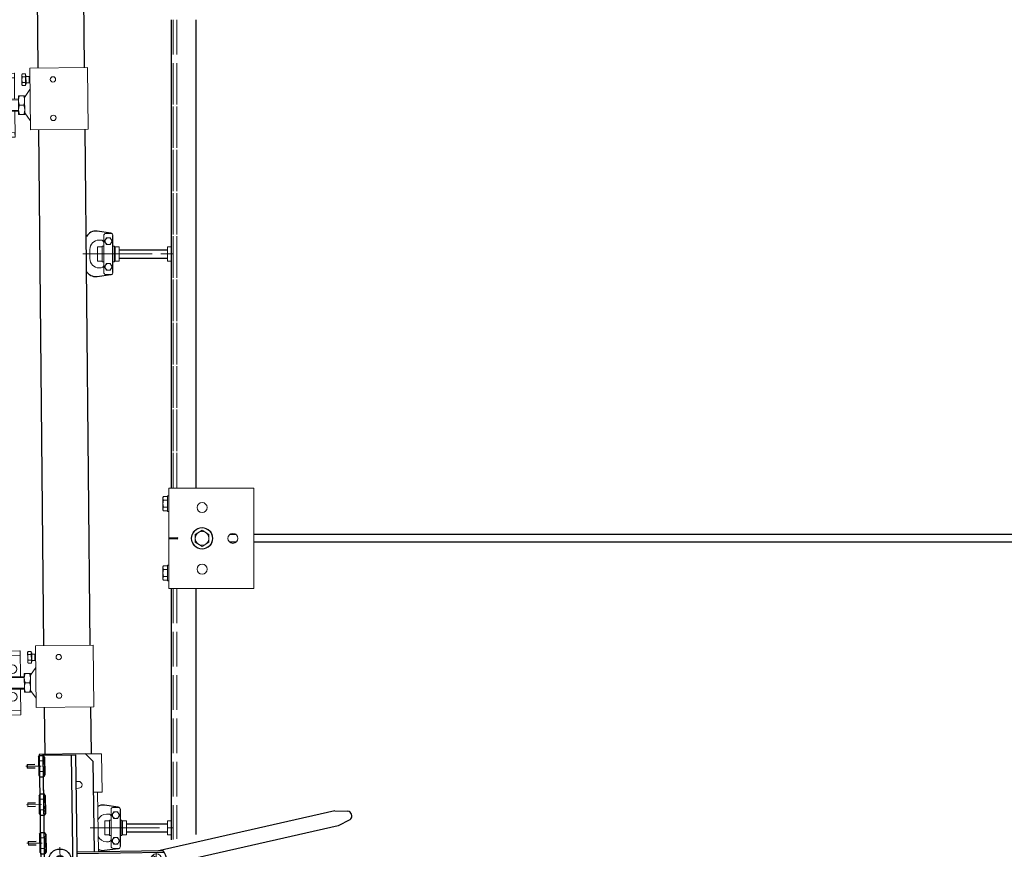
# Model space of a CAD drawing. Units: millimetres. Extents: x -14 to 564, y -32 to 796.
# Drawn here: x 105 to 190, y 221 to 293 of the extents above; entities that cross this region are included whole.
import ezdxf

# ---------------------------------------------------------------- set-up
doc = ezdxf.new("R2010")
doc.units = ezdxf.units.MM
doc.header["$PDMODE"] = 2
doc.header["$PDSIZE"] = 10
for name, pattern in [('AM_ISO02W050', [7.5, 6, -1.5]), ('AM_ISO02W050x2', [3.75, 3, -0.75]), ('AM_ISO08W050', [18, 12, -1.5, 3, -1.5]), ('AM_ISO08W050x2', [9, 6, -0.75, 1.5, -0.75])]:
    doc.linetypes.add(name, pattern=pattern)
for name, color, linetype, lineweight in [('AEL-AM_1', 30, 'Continuous', 30), ('AEL-AM_2', 6, 'Continuous', 20), ('AEL-AM_3', 1, 'AM_ISO02W050', 15), ('AEL-AM_7', 4, 'AM_ISO08W050', 18), ('AM_0', 7, 'Continuous', 40), ('AM_1', 30, 'Continuous', 30), ('AM_2', 6, 'Continuous', 20), ('AM_2N', 6, 'Continuous', 20), ('AM_4', 3, 'Continuous', 20), ('AM_4N', 3, 'Continuous', 20), ('AM_5', 3, 'Continuous', 20), ('AM_7', 4, 'AM_ISO08W050', 18)]:
    doc.layers.add(name, color=color, linetype=linetype, lineweight=lineweight)
doc.styles.get("Standard").update_dxf_attribs({"font": 'arial.ttf'})
doc.dimstyles.new('MAL-ISO$0', dxfattribs={"dimtxt": 3, "dimasz": 3, "dimexe": 1, "dimexo": 1, "dimgap": 1.5, "dimtad": 1, "dimtxsty": 'Standard', "dimcen": 0, "dimclrd": 256, "dimclre": 256, "dimclrt": 3, "dimadec": 1, "dimazin": 2, "dimtp": 0.1, "dimtm": 0.1, "dimtfac": 0.71, "dimtmove": 0, "dimatfit": 3, "dimfxl": 1, "dimlwd": -1, "dimlwe": -1, "dimarcsym": 1})

# ---------------------------------------------------------------- blocks, each defined once
blk = doc.blocks.new('ecrou-1')
at = {"layer": 'AM_1'}
for p, q in [((-11.6, 0), (-13.9, -1.5)), ((-11.6, 0), (11.6, 0)), ((11.6, 0), (13.9, -1.5)), ((-13.9, -1.5), (-13.9, -6.5)), ((-11.6, -8), (-13.9, -6.5)), ((-11.6, -8), (11.6, -8)), ((11.6, -8), (13.9, -6.5)), ((13.9, -1.5), (13.9, -6.5))]:
    blk.add_line(p, q, dxfattribs=at)
at = {"layer": 'AM_2'}
for p, q in [((-6.9, -1.5), (-6.9, -6.5)), ((6.9, -1.5), (6.9, -6.5))]:
    blk.add_line(p, q, dxfattribs=at)
for centre, radius, start, end in [((-10.4, -6.6), 6.15, 55.6924, 124.3076), ((-10.4, -1.4), 6.15, 235.6924, 304.3076), ((0, -23.4), 23, 72.4531, 107.5469), ((0, 15.4), 23, 252.4531, 287.5469), ((10.4, -6.6), 6.15, 55.6924, 124.3076), ((10.4, -1.4), 6.15, 235.6924, 304.3076)]:
    blk.add_arc(centre, radius, start, end, dxfattribs=at)
blk = doc.blocks.new('amortisseur-2')
at = {"layer": 'AEL-AM_2'}
for p, q in [((-6.53, -12.5), (-10.5, -12.5)), ((22, -12.5), (2.63, -12.5))]:
    blk.add_line(p, q, dxfattribs=at)
for points in [[(-23, -8.75), (-23, -14), (-10.5, -14), (-10.5, -11.25)], [(22, -11.25), (22, -14), (34.5, -14), (34.5, -8.75)]]:
    blk.add_lwpolyline(points, dxfattribs=at)
at = {"layer": 'AM_1'}
for p, q in [((-23, 5), (34.5, 5)), ((34.25, -4.13), (-19.25, -4.13)), ((34.25, -4.13), (-19.25, -4.13)), ((-2.63, -10.57), (-2.63, -5.5)), ((-2.13, -33.88), (-2.13, -5.5)), ((2.12, -33.88), (2.12, -5.5)), ((2.63, -33.5), (2.63, -5.5)), ((-2.63, -8.81), (-7.11, -9.76)), ((-2.63, -30.92), (-7.11, -9.76)), ((-2.63, -33.5), (-2.63, -11.45)), ((14.88, -89.43), (2.63, -31.58)), ((9.99, -90.46), (-1.98, -33.97)), ((14.88, -89.43), (14.66, -93.64)), ((11.91, -94.22), (9.99, -90.46)), ((13.28, -94.88), (13.67, -94.8))]:
    blk.add_line(p, q, dxfattribs=at)
blk.add_lwpolyline([(2.63, -11.25), (32, -11.25), (34.5, -8.75), (34.5, 6.25), (-23, 6.25), (-23, -8.75), (-20.5, -11.25), (-6.79, -11.25)], dxfattribs=at)
blk.add_lwpolyline([(34.25, 5), (34.25, -5.5), (34.25, -5.5), (-19.25, -5.5), (-19.25, -5.5), (-19.25, 5)], close=True, dxfattribs=at)
blk.add_circle((0, 0), 3.75, dxfattribs=at)
for centre, radius, start, end in [((0, -30.55), 3.95, 228.2913, 311.7087), ((13.02, -93.66), 1.25, 206.9652, 281.9652), ((13.41, -93.57), 1.25, 281.9652, 356.9652)]:
    blk.add_arc(centre, radius, start, end, dxfattribs=at)
at = {"layer": 'AM_2'}
for p, q in [((5.25, 10.2), (5.13, 10.14)), ((5.13, 10.14), (5.13, 7.68)), ((6.38, 10.14), (5.13, 10.14)), ((5.25, 10.2), (6.25, 10.2)), ((6.25, 10.2), (6.38, 10.14)), ((6.38, 10.14), (6.38, 7.68)), ((17.75, 10.2), (17.63, 10.14)), ((17.63, 10.14), (17.63, 7.68)), ((18.88, 10.14), (17.63, 10.14)), ((17.75, 10.2), (18.75, 10.2)), ((18.75, 10.2), (18.88, 10.14)), ((18.88, 10.14), (18.88, 7.68)), ((30.25, 10.2), (30.13, 10.14)), ((30.13, 10.14), (30.13, 7.68)), ((31.38, 10.14), (30.13, 10.14)), ((30.25, 10.2), (31.25, 10.2)), ((31.25, 10.2), (31.38, 10.14)), ((31.38, 10.14), (31.38, 7.68)), ((-1.59, 0.18), (-1.02, 0.75)), ((-1.59, -0.18), (-1.59, 0.18)), ((-1.02, 0.75), (-0.75, 1.02)), ((-0.83, 0.56), (-1.02, 0.75)), ((-0.55, 0.29), (-0.83, 0.56)), ((-0.75, 1.02), (-0.18, 1.59)), ((-0.75, 1.02), (-0.56, 0.83)), ((-0.56, 0.83), (-0.29, 0.55)), ((-0.18, 1.59), (0.18, 1.59)), ((0.18, 1.59), (1.59, 0.18)), ((1.59, 0.18), (1.59, -0.18)), ((-0.18, -1.59), (-1.59, -0.18)), ((0.18, -1.59), (-0.18, -1.59)), ((1.59, -0.18), (0.18, -1.59)), ((-14.13, -6.38), (-14.13, -5.5)), ((-11.88, -5.5), (-11.88, -6.38)), ((23.37, -5.5), (23.37, -6.38)), ((25.62, -6.38), (25.62, -5.5)), ((-3.67, -9.41), (-5.5, -9.8)), ((-2.41, -10.81), (-3.67, -9.41)), ((-5.5, -9.8), (-6.09, -11.58)), ((-6.09, -11.58), (-4.83, -12.98)), ((-4.83, -12.98), (-3, -12.59)), ((-3, -12.59), (-2.41, -10.81)), ((-1.33, -32.39), (0.95, -29.78)), ((1.33, -30.11), (-0.95, -32.72))]:
    blk.add_line(p, q, dxfattribs=at)
for centre, radius in [((0, 0), 1.62), ((0, 0), 0.615), ((-4.25, -11.2), 1.62), ((0, -31.25), 1.75)]:
    blk.add_circle(centre, radius, dxfattribs=at)
for centre, radius, start, end in [((0, 0), 1, 145.8069, 124.1931), ((0, 0), 0.625, 117.5424, 152.4576), ((-13, -6.38), 1.12, 180, 0), ((24.5, -6.38), 1.12, 180, 0)]:
    blk.add_arc(centre, radius, start, end, dxfattribs=at)
at = {"layer": 'AM_2N'}
for points in [[(4.5, 6.5), (4.5, 6.25), (7, 6.25), (7, 6.5)], [(17, 6.5), (17, 6.25), (19.5, 6.25), (19.5, 6.5)], [(29.5, 6.5), (29.5, 6.25), (32, 6.25), (32, 6.5)]]:
    blk.add_lwpolyline(points, close=True, dxfattribs=at)
at = {"layer": 'AM_4N'}
for p, q in [((5.25, 7.68), (5.25, 10.2)), ((6.25, 7.68), (6.25, 10.2)), ((17.75, 7.68), (17.75, 10.2)), ((18.75, 7.68), (18.75, 10.2)), ((30.25, 7.68), (30.25, 10.2)), ((31.25, 7.68), (31.25, 10.2))]:
    blk.add_line(p, q, dxfattribs=at)
at = {"layer": 'AM_7', "linetype": 'AM_ISO08W050x2'}
for p, q in [((5.75, 10.63), (5.75, 5.69)), ((18.25, 10.63), (18.25, 5.69)), ((30.75, 10.63), (30.75, 5.69)), ((0, 0), (0, 4.31)), ((0, 0), (-4.31, 0)), ((0, 0), (4.31, 0)), ((0, 0), (0, -4.31)), ((0, -31.25), (-2.18, -31.25)), ((0, -31.25), (0, -29.07)), ((0, -31.25), (2.18, -31.25)), ((0, -31.25), (0, -33.43))]:
    blk.add_line(p, q, dxfattribs=at)
at = {"layer": 'AM_4', "xscale": -0.2500000000000001, "yscale": 0.2500000000000001, "zscale": 0.25}
for p in [(5.75, 6.5), (18.25, 6.5), (30.75, 6.5)]:
    blk.add_blockref('ecrou-1', p, dxfattribs=at)
blk = doc.blocks.new('equerre support')
at = {"layer": 'AM_2'}
for p, q in [((-2.325, 0.89), (-2.357, -2.343)), ((2.012, 1.18), (-1.988, 1.22)), ((2.31, -2.39), (2.342, 0.843)), ((-0.55, -1.635), (-0.537, -0.343)), ((-0.454, -0.262), (-0.537, -0.343)), ((0.53, -0.354), (-0.537, -0.343)), ((-0.456, -0.264), (-0.469, -1.635)), ((-0.454, -0.262), (0.449, -0.271)), ((0.437, -1.644), (0.45, -0.273)), ((0.449, -0.271), (0.53, -0.354)), ((0.517, -1.645), (0.53, -0.354)), ((-0.817, -1.703), (-0.821, -2.094)), ((-0.416, -1.636), (-0.816, -1.632)), ((0.384, -1.644), (-0.416, -1.636)), ((0.784, -1.648), (0.384, -1.644)), ((-2.357, -2.377), (-2.361, -2.777)), ((-2.357, -2.343), (-2.357, -2.377)), ((-2.357, -2.377), (-2.024, -2.38)), ((-1.17, -2.388), (-2.024, -2.38)), ((-0.894, -2.131), (-1.146, -2.379)), ((-1.088, -2.163), (-1.09, -2.324)), ((-0.927, -2.164), (-1.088, -2.163)), ((-0.614, -2.417), (-0.894, -2.131)), ((-0.614, -2.417), (-0.866, -2.665)), ((0.817, -2.182), (-0.861, -2.165)), ((-0.636, -2.394), (-0.591, -2.394)), ((-0.591, -2.394), (-0.595, -2.794)), ((0.543, -2.406), (-0.591, -2.394)), ((-0.561, -2.795), (-0.557, -2.395)), ((-0.477, -2.395), (-0.481, -2.795)), ((-0.017, -1.711), (-0.021, -2.102)), ((0.425, -2.804), (0.429, -2.404)), ((0.505, -2.805), (0.509, -2.405)), ((0.539, -2.806), (0.543, -2.406)), ((0.543, -2.406), (0.588, -2.406)), ((0.565, -2.429), (0.851, -2.149)), ((0.813, -2.681), (0.565, -2.429)), ((0.783, -1.719), (0.779, -2.11)), ((1.099, -2.401), (0.851, -2.149)), ((1.045, -2.184), (0.884, -2.182)), ((1.045, -2.184), (1.043, -2.345)), ((1.976, -2.42), (1.122, -2.411)), ((1.976, -2.42), (2.309, -2.423)), ((2.305, -2.823), (2.309, -2.423)), ((2.31, -2.39), (2.309, -2.423)), ((-2.811, -4.41), (-2.799, -3.193)), ((-2.799, -3.193), (-2.796, -2.889)), ((-2.795, -2.806), (-2.796, -2.889)), ((-2.399, -3.197), (-2.411, -4.414)), ((-2.396, -2.893), (-2.399, -3.197)), ((-2.397, -3.043), (-2.364, -3.043)), ((-2.396, -2.893), (-2.395, -2.81)), ((-2.364, -3.043), (-0.897, -3.058)), ((-2.028, -2.78), (-2.361, -2.777)), ((-1.174, -2.788), (-2.028, -2.78)), ((-0.595, -2.794), (-1.174, -2.788)), ((-1.095, -2.789), (-1.097, -3.016)), ((1.036, -3.037), (-1.097, -3.016)), ((-0.897, -3.018), (-0.898, -3.098)), ((-0.894, -3.098), (-0.898, -3.098)), ((-0.894, -3.098), (-0.893, -3.018)), ((-0.872, -3.098), (-0.894, -3.098)), ((-0.871, -3.018), (-0.872, -3.098)), ((-0.828, -3.099), (-0.872, -3.098)), ((-0.832, -3.17), (-0.836, -3.56)), ((-0.828, -3.099), (-0.828, -3.019)), ((-0.767, -3.099), (-0.828, -3.099)), ((-0.765, -3.099), (-0.767, -3.099)), ((-0.765, -3.019), (-0.765, -3.099)), ((-0.684, -3.1), (-0.765, -3.099)), ((-0.684, -3.1), (-0.684, -3.02)), ((-0.634, -3.1), (-0.684, -3.1)), ((-0.587, -3.101), (-0.634, -3.1)), ((0.539, -2.806), (-0.595, -2.794)), ((-0.587, -3.021), (-0.587, -3.101)), ((-0.477, -3.102), (-0.587, -3.101)), ((-0.477, -3.102), (-0.476, -3.022)), ((-0.442, -3.102), (-0.477, -3.102)), ((-0.431, -3.103), (-0.442, -3.102)), ((-0.355, -3.103), (-0.431, -3.103)), ((-0.354, -3.023), (-0.355, -3.103)), ((-0.225, -3.105), (-0.355, -3.103)), ((-0.225, -3.105), (-0.224, -3.025)), ((-0.21, -3.105), (-0.225, -3.105)), ((-0.09, -3.106), (-0.21, -3.105)), ((-0.09, -3.026), (-0.09, -3.106)), ((0.046, -3.107), (-0.09, -3.106)), ((-0.032, -3.178), (-0.036, -3.568)), ((0.046, -3.107), (0.046, -3.027)), ((0.163, -3.108), (0.046, -3.107)), ((0.18, -3.109), (0.163, -3.108)), ((0.18, -3.029), (0.18, -3.109)), ((0.309, -3.11), (0.18, -3.109)), ((0.309, -3.11), (0.309, -3.03)), ((0.369, -3.111), (0.309, -3.11)), ((0.394, -3.111), (0.369, -3.111)), ((0.429, -3.111), (0.394, -3.111)), ((0.43, -3.031), (0.429, -3.111)), ((0.538, -3.112), (0.429, -3.111)), ((0.538, -3.112), (0.539, -3.032)), ((0.582, -3.113), (0.538, -3.112)), ((1.118, -2.811), (0.539, -2.806)), ((0.633, -3.113), (0.582, -3.113)), ((0.634, -3.033), (0.633, -3.113)), ((0.712, -3.114), (0.633, -3.113)), ((0.712, -3.114), (0.713, -3.034)), ((0.773, -3.115), (0.712, -3.114)), ((0.768, -3.186), (0.764, -3.576)), ((0.774, -3.035), (0.773, -3.115)), ((0.814, -3.115), (0.773, -3.115)), ((0.814, -3.115), (0.814, -3.035)), ((0.834, -3.115), (0.814, -3.115)), ((0.834, -3.035), (0.834, -3.115)), ((0.836, -3.115), (0.834, -3.115)), ((0.836, -3.035), (0.836, -3.115)), ((2.303, -3.09), (0.836, -3.075)), ((1.039, -2.811), (1.036, -3.037)), ((1.972, -2.82), (1.118, -2.811)), ((2.305, -2.823), (1.972, -2.82)), ((2.336, -3.09), (2.303, -3.09)), ((2.322, -4.49), (2.335, -3.157)), ((2.335, -3.157), (2.338, -2.857)), ((2.335, -3.157), (2.735, -3.161)), ((2.735, -3.161), (2.722, -4.494)), ((2.738, -2.861), (2.735, -3.161)), ((-0.836, -3.632), (-0.436, -3.636)), ((-0.581, -4.794), (-0.57, -3.634)), ((-0.489, -3.635), (-0.501, -4.795)), ((-0.436, -3.636), (0.364, -3.644)), ((0.364, -3.644), (0.764, -3.648)), ((0.405, -4.804), (0.417, -3.644)), ((0.485, -4.805), (0.497, -3.645)), ((-2.811, -4.439), (-2.811, -4.41)), ((-2.811, -4.439), (-0.578, -4.461)), ((-2.684, -5.087), (-2.752, -5.125)), ((-2.626, -5.087), (-2.684, -5.087)), ((-2.251, -5.091), (-2.626, -5.087)), ((-2.411, -4.414), (-2.411, -4.443)), ((-2.378, -4.443), (-2.411, -4.443)), ((-1.876, -5.095), (-2.251, -5.091)), ((-1.818, -5.095), (-1.876, -5.095)), ((-1.818, -5.095), (-1.751, -5.135)), ((-0.853, -5.254), (-0.849, -4.863)), ((-0.448, -4.796), (-0.848, -4.792)), ((0.352, -4.804), (-0.448, -4.796)), ((-0.053, -5.262), (-0.049, -4.871)), ((0.752, -4.808), (0.352, -4.804)), ((0.489, -4.472), (2.722, -4.494)), ((0.747, -5.27), (0.751, -4.879)), ((2.722, -4.494), (2.322, -4.49)), ((-3.308, -10.767), (-3.258, -5.768)), ((-3.258, -5.768), (2.075, -5.821)), ((-2.754, -5.399), (-2.752, -5.125)), ((-2.504, -5.402), (-2.754, -5.399)), ((-2.642, -5.401), (-2.642, -5.441)), ((-2.642, -5.441), (-1.867, -5.448)), ((-2.521, -5.442), (-2.525, -5.775)), ((-2.524, -5.708), (-1.991, -5.714)), ((-2.504, -5.402), (-2.502, -5.127)), ((-2.004, -5.407), (-2.504, -5.402)), ((-2.474, -5.709), (-2.475, -5.776)), ((-2.474, -5.709), (-2.475, -5.776)), ((-2.041, -5.78), (-2.04, -5.713)), ((-2.041, -5.78), (-2.04, -5.713)), ((-2.004, -5.407), (-2.001, -5.132)), ((-1.754, -5.409), (-2.004, -5.407)), ((-1.988, -5.447), (-1.991, -5.78)), ((-1.867, -5.408), (-1.867, -5.448)), ((-1.754, -5.409), (-1.751, -5.135)), ((-0.72, -5.326), (-1.391, -5.786)), ((-0.853, -5.325), (-0.453, -5.329)), ((-0.453, -5.329), (0.347, -5.337)), ((0.347, -5.337), (0.747, -5.341)), ((0.613, -5.34), (1.275, -5.813)), ((2.025, -10.821), (2.075, -5.821)), ((2.025, -10.821), (-3.308, -10.767))]:
    blk.add_line(p, q, dxfattribs=at)
for centre, radius in [((-1.238, -3.788), 0.367), ((1.162, -3.812), 0.367), ((-2.278, -7.778), 0.233), ((1.055, -7.811), 0.233)]:
    blk.add_circle(centre, radius, dxfattribs=at)
for centre, radius, start, end in [((-1.991, 0.887), 0.333, 89.42706, 179.42706), ((2.009, 0.847), 0.333, 359.42706, 89.42706), ((0, 0), 0.367, 312.76882, 226.0853), ((0, 0), 0.333, 306.29696, 232.55716), ((-2.362, -2.81), 0.433, 89.42706, 179.42706), ((-1.17, -2.355), 0.0333, 269.42706, 314.42706), ((1.122, -2.378), 0.0333, 224.42706, 269.42706), ((2.305, -2.857), 0.433, 359.42706, 89.42706), ((-2.362, -2.81), 0.0333, 89.42706, 179.42706), ((-1.17, -2.355), 0.433, 269.42706, 314.42706), ((1.122, -2.378), 0.433, 224.42706, 269.42706), ((2.305, -2.857), 0.0333, 359.42706, 89.42706)]:
    blk.add_arc(centre, radius, start, end, dxfattribs=at)
for points in [[(-0.817, -1.703), (-0.816, -1.632), (-0.816, -1.632)], [(-0.416, -1.636), (-0.602, -1.634), (-0.817, -1.703)], [(-0.017, -1.711), (-0.231, -1.638), (-0.416, -1.636)], [(0.384, -1.644), (0.198, -1.642), (-0.017, -1.711)], [(0.783, -1.719), (0.569, -1.646), (0.384, -1.644)], [(0.784, -1.648), (0.784, -1.648), (0.783, -1.719)], [(-0.822, -2.165), (-0.822, -2.165), (-0.821, -2.094)], [(-0.821, -2.094), (-0.607, -2.167), (-0.422, -2.169)], [(-0.422, -2.169), (-0.236, -2.171), (-0.021, -2.102)], [(-0.021, -2.102), (0.193, -2.175), (0.378, -2.177)], [(0.378, -2.177), (0.564, -2.179), (0.779, -2.11)], [(0.779, -2.11), (0.778, -2.181), (0.778, -2.181)], [(-0.832, -3.17), (-0.831, -3.099), (-0.831, -3.099)], [(-0.431, -3.103), (-0.617, -3.101), (-0.832, -3.17)], [(-0.032, -3.178), (-0.245, -3.104), (-0.431, -3.103)], [(0.369, -3.111), (0.183, -3.109), (-0.032, -3.178)], [(0.768, -3.186), (0.555, -3.112), (0.369, -3.111)], [(0.769, -3.115), (0.769, -3.115), (0.768, -3.186)], [(-0.836, -3.632), (-0.836, -3.632), (-0.836, -3.56)], [(-0.836, -3.56), (-0.622, -3.634), (-0.436, -3.636)], [(-0.436, -3.636), (-0.251, -3.638), (-0.036, -3.568)], [(-0.036, -3.568), (0.178, -3.642), (0.364, -3.644)], [(0.364, -3.644), (0.549, -3.646), (0.764, -3.576)], [(0.764, -3.576), (0.764, -3.648), (0.764, -3.648)], [(-2.626, -5.087), (-2.684, -5.087), (-2.752, -5.125)], [(-2.502, -5.127), (-2.568, -5.088), (-2.626, -5.087)], [(-2.251, -5.091), (-2.367, -5.09), (-2.502, -5.127)], [(-2.001, -5.132), (-2.135, -5.092), (-2.251, -5.091)], [(-1.876, -5.095), (-1.934, -5.094), (-2.001, -5.132)], [(-1.751, -5.135), (-1.818, -5.095), (-1.876, -5.095)], [(-0.849, -4.863), (-0.848, -4.792), (-0.848, -4.792)], [(-0.448, -4.796), (-0.634, -4.794), (-0.849, -4.863)], [(-0.049, -4.871), (-0.262, -4.798), (-0.448, -4.796)], [(0.352, -4.804), (0.166, -4.802), (-0.049, -4.871)], [(0.751, -4.879), (0.538, -4.806), (0.352, -4.804)], [(0.752, -4.808), (0.752, -4.808), (0.751, -4.879)], [(-0.853, -5.325), (-0.853, -5.325), (-0.853, -5.254)], [(-0.853, -5.254), (-0.639, -5.327), (-0.453, -5.329)], [(-0.453, -5.329), (-0.268, -5.331), (-0.053, -5.262)], [(-0.053, -5.262), (0.161, -5.335), (0.347, -5.337)], [(0.347, -5.337), (0.532, -5.339), (0.747, -5.27)], [(0.747, -5.27), (0.747, -5.341), (0.747, -5.341)]]:
    blk.add_rational_spline(points, [1, 1.0379548493, 1], degree=2, dxfattribs=at)
blk = doc.blocks.new('*D62')
at = {"layer": 'AM_5', "transparency": 16777216}
for p, q in [((104.747, 363.753), (58.667, 363.753)), ((59.667, 70.42), (59.667, 360.753)), ((107.697, 67.42), (58.667, 67.42))]:
    blk.add_line(p, q, dxfattribs=at)
for points in [[(59.167, 360.753), (60.167, 360.753), (59.667, 363.753)], [(59.167, 70.42), (60.167, 70.42), (59.667, 67.42)]]:
    blk.add_solid(points, dxfattribs=at)
at = {"layer": 'Defpoints', "color": 0, "transparency": 16777216}
for p in [(59.667, 363.753), (105.747, 363.753), (108.697, 67.42)]:
    blk.add_point(p, dxfattribs=at)
at = {"layer": 'AM_5', "color": 3, "transparency": 16777216, "insert": (54.234, 215.586), "char_height": 6, "attachment_point": 5, "rotation": 90}
blk.add_mtext('Longueur du rail = 2 x Largeur de baie + Rec.(180+235) + 450', dxfattribs=at)
blk = doc.blocks.new('equerre-12')
at = {"layer": 'AM_2'}
for p, q in [((-8.67, 0), (-0.99, 0)), ((-8.67, -0.33), (-8.67, 0)), ((-7.33, 0), (-7.33, 0.27)), ((-4.67, 0.27), (-7.33, 0.27)), ((-7.07, 1.04), (-7.23, 0.94)), ((-7.23, 0.94), (-7.22, 0.95)), ((-7.23, 0.27), (-7.23, 0.94)), ((-7.23, 0.27), (-6.62, 0.27)), ((-7.22, 0.95), (-7.2, 0.96)), ((-7.2, 0.96), (-7.19, 0.97)), ((-7.19, 0.97), (-7.18, 0.97)), ((-7.18, 0.97), (-7.16, 0.98)), ((-7.16, 0.98), (-7.15, 0.99)), ((-7.15, 0.99), (-7.14, 0.99)), ((-7.14, 0.99), (-7.12, 1)), ((-7.12, 1), (-7.11, 1)), ((-7.11, 1), (-7.1, 1.01)), ((-7.1, 1.01), (-7.08, 1.01)), ((-7.08, 1.01), (-7.07, 1.02)), ((-7.07, 1.04), (-6.92, 1.04)), ((-7.07, 1.02), (-7.06, 1.02)), ((-7.06, 1.02), (-7.05, 1.02)), ((-7.05, 1.02), (-7.03, 1.03)), ((-7.03, 1.03), (-7.02, 1.03)), ((-7.02, 1.03), (-7.01, 1.03)), ((-7.01, 1.03), (-7, 1.03)), ((-7, 1.03), (-6.99, 1.04)), ((-6.99, 1.04), (-6.97, 1.04)), ((-6.98, 0.27), (-6.98, 0.27)), ((-6.97, 1.04), (-6.96, 1.04)), ((-6.96, 1.04), (-6.95, 1.04)), ((-6.95, 1.04), (-6.94, 1.04)), ((-6.94, 1.04), (-6.92, 1.04)), ((-6.92, 1.04), (-6, 1.04)), ((-6.92, 1.04), (-6.91, 1.04)), ((-6.91, 1.04), (-6.9, 1.04)), ((-6.9, 1.04), (-6.89, 1.04)), ((-6.89, 1.04), (-6.87, 1.04)), ((-6.87, 1.04), (-6.86, 1.04)), ((-6.86, 1.04), (-6.85, 1.03)), ((-6.85, 1.03), (-6.84, 1.03)), ((-6.84, 1.03), (-6.83, 1.03)), ((-6.83, 1.03), (-6.81, 1.03)), ((-6.81, 1.03), (-6.8, 1.02)), ((-6.8, 1.02), (-6.79, 1.02)), ((-6.79, 1.02), (-6.78, 1.02)), ((-6.78, 1.02), (-6.76, 1.01)), ((-6.76, 1.01), (-6.75, 1.01)), ((-6.75, 1.01), (-6.74, 1)), ((-6.74, 1), (-6.72, 1)), ((-6.72, 1), (-6.71, 0.99)), ((-6.71, 0.99), (-6.7, 0.99)), ((-6.7, 0.99), (-6.68, 0.98)), ((-6.68, 0.98), (-6.67, 0.97)), ((-6.67, 0.97), (-6.66, 0.97)), ((-6.66, 0.97), (-6.64, 0.96)), ((-6.64, 0.96), (-6.63, 0.95)), ((-6.63, 0.95), (-6.62, 0.94)), ((-6.62, 0.94), (-6.59, 0.95)), ((-6.62, 0.27), (-6.62, 0.94)), ((-6.62, 0.27), (-5.38, 0.27)), ((-6.59, 0.95), (-6.56, 0.96)), ((-6.56, 0.96), (-6.53, 0.97)), ((-6.53, 0.97), (-6.5, 0.97)), ((-6.5, 0.97), (-6.48, 0.98)), ((-6.48, 0.98), (-6.45, 0.99)), ((-6.45, 0.99), (-6.42, 0.99)), ((-6.42, 0.99), (-6.4, 1)), ((-6.4, 1), (-6.37, 1)), ((-6.37, 1), (-6.35, 1.01)), ((-6.35, 1.01), (-6.32, 1.01)), ((-6.32, 1.01), (-6.3, 1.02)), ((-6.3, 1.02), (-6.27, 1.02)), ((-6.27, 1.02), (-6.25, 1.02)), ((-6.25, 1.02), (-6.22, 1.03)), ((-6.22, 1.03), (-6.2, 1.03)), ((-6.2, 1.03), (-6.17, 1.03)), ((-6.17, 1.03), (-6.15, 1.03)), ((-6.15, 1.03), (-6.12, 1.04)), ((-6.12, 1.04), (-6.1, 1.04)), ((-6.1, 1.04), (-6.07, 1.04)), ((-6.07, 1.04), (-6.05, 1.04)), ((-6.05, 1.04), (-6.02, 1.04)), ((-6.02, 1.04), (-6, 1.04)), ((-6, 1.04), (-5.08, 1.04)), ((-6, 1.04), (-5.98, 1.04)), ((-5.98, 1.04), (-5.95, 1.04)), ((-5.95, 1.04), (-5.93, 1.04)), ((-5.93, 1.04), (-5.9, 1.04)), ((-5.9, 1.04), (-5.88, 1.04)), ((-5.88, 1.04), (-5.85, 1.03)), ((-5.85, 1.03), (-5.83, 1.03)), ((-5.83, 1.03), (-5.8, 1.03)), ((-5.8, 1.03), (-5.78, 1.03)), ((-5.78, 1.03), (-5.75, 1.02)), ((-5.75, 1.02), (-5.73, 1.02)), ((-5.73, 1.02), (-5.7, 1.02)), ((-5.7, 1.02), (-5.68, 1.01)), ((-5.68, 1.01), (-5.65, 1.01)), ((-5.65, 1.01), (-5.63, 1)), ((-5.63, 1), (-5.6, 1)), ((-5.6, 1), (-5.58, 0.99)), ((-5.58, 0.99), (-5.55, 0.99)), ((-5.55, 0.99), (-5.52, 0.98)), ((-5.52, 0.98), (-5.5, 0.97)), ((-5.5, 0.97), (-5.47, 0.97)), ((-5.47, 0.97), (-5.44, 0.96)), ((-5.44, 0.96), (-5.41, 0.95)), ((-5.41, 0.95), (-5.38, 0.94)), ((-5.38, 0.94), (-5.37, 0.95)), ((-5.38, 0.27), (-5.38, 0.94)), ((-5.38, 0.27), (-4.77, 0.27)), ((-5.37, 0.95), (-5.36, 0.96)), ((-5.36, 0.96), (-5.34, 0.97)), ((-5.34, 0.97), (-5.33, 0.97)), ((-5.33, 0.97), (-5.32, 0.98)), ((-5.32, 0.98), (-5.3, 0.99)), ((-5.3, 0.99), (-5.29, 0.99)), ((-5.29, 0.99), (-5.28, 1)), ((-5.28, 1), (-5.26, 1)), ((-5.26, 1), (-5.25, 1.01)), ((-5.25, 1.01), (-5.24, 1.01)), ((-5.24, 1.01), (-5.22, 1.02)), ((-5.22, 1.02), (-5.21, 1.02)), ((-5.21, 1.02), (-5.2, 1.02)), ((-5.2, 1.02), (-5.19, 1.03)), ((-5.19, 1.03), (-5.17, 1.03)), ((-5.17, 1.03), (-5.16, 1.03)), ((-5.16, 1.03), (-5.15, 1.03)), ((-5.15, 1.03), (-5.14, 1.04)), ((-5.14, 1.04), (-5.13, 1.04)), ((-5.13, 1.04), (-5.11, 1.04)), ((-5.11, 1.04), (-5.1, 1.04)), ((-5.1, 1.04), (-5.09, 1.04)), ((-5.09, 1.04), (-5.08, 1.04)), ((-5.08, 1.04), (-4.93, 1.04)), ((-5.08, 1.04), (-5.06, 1.04)), ((-5.06, 1.04), (-5.05, 1.04)), ((-5.05, 1.04), (-5.04, 1.04)), ((-5.04, 1.04), (-5.03, 1.04)), ((-5.03, 1.04), (-5.01, 1.04)), ((-5.02, 0.27), (-5.02, 0.27)), ((-5.01, 1.04), (-5, 1.03)), ((-5, 1.03), (-4.99, 1.03)), ((-4.99, 1.03), (-4.98, 1.03)), ((-4.98, 1.03), (-4.97, 1.03)), ((-4.97, 1.03), (-4.95, 1.02)), ((-4.95, 1.02), (-4.94, 1.02)), ((-4.94, 1.02), (-4.93, 1.02)), ((-4.93, 1.04), (-4.77, 0.94)), ((-4.93, 1.02), (-4.92, 1.01)), ((-4.92, 1.01), (-4.9, 1.01)), ((-4.9, 1.01), (-4.89, 1)), ((-4.89, 1), (-4.88, 1)), ((-4.88, 1), (-4.86, 0.99)), ((-4.86, 0.99), (-4.85, 0.99)), ((-4.85, 0.99), (-4.84, 0.98)), ((-4.84, 0.98), (-4.82, 0.97)), ((-4.82, 0.97), (-4.81, 0.97)), ((-4.81, 0.97), (-4.8, 0.96)), ((-4.8, 0.96), (-4.78, 0.95)), ((-4.78, 0.95), (-4.77, 0.94)), ((-4.77, 0.27), (-4.77, 0.94)), ((-4.67, 0), (-4.67, 0.27)), ((-0.12, 0), (-0.99, 0)), ((0.12, 0), (-0.12, 0)), ((0.99, 0), (0.12, 0)), ((0.99, 0), (8.67, 0)), ((4.67, 0), (4.67, 0.27)), ((4.67, 0.27), (7.33, 0.27)), ((4.93, 1.04), (4.77, 0.94)), ((4.78, 0.95), (4.77, 0.94)), ((4.77, 0.27), (4.77, 0.94)), ((5.38, 0.27), (4.77, 0.27)), ((4.8, 0.96), (4.78, 0.95)), ((4.81, 0.97), (4.8, 0.96)), ((4.82, 0.97), (4.81, 0.97)), ((4.84, 0.98), (4.82, 0.97)), ((4.85, 0.99), (4.84, 0.98)), ((4.86, 0.99), (4.85, 0.99)), ((4.88, 1), (4.86, 0.99)), ((4.89, 1), (4.88, 1)), ((4.9, 1.01), (4.89, 1)), ((4.92, 1.01), (4.9, 1.01)), ((4.93, 1.02), (4.92, 1.01)), ((5.08, 1.04), (4.93, 1.04)), ((4.94, 1.02), (4.93, 1.02)), ((4.95, 1.02), (4.94, 1.02)), ((4.97, 1.03), (4.95, 1.02)), ((4.98, 1.03), (4.97, 1.03)), ((4.99, 1.03), (4.98, 1.03)), ((5, 1.03), (4.99, 1.03)), ((5.01, 1.04), (5, 1.03)), ((5.03, 1.04), (5.01, 1.04)), ((5.02, 0.27), (5.02, 0.27)), ((5.04, 1.04), (5.03, 1.04)), ((5.05, 1.04), (5.04, 1.04)), ((5.06, 1.04), (5.05, 1.04)), ((5.08, 1.04), (5.06, 1.04)), ((6, 1.04), (5.08, 1.04)), ((5.09, 1.04), (5.08, 1.04)), ((5.1, 1.04), (5.09, 1.04)), ((5.11, 1.04), (5.1, 1.04)), ((5.13, 1.04), (5.11, 1.04)), ((5.14, 1.04), (5.13, 1.04)), ((5.15, 1.03), (5.14, 1.04)), ((5.16, 1.03), (5.15, 1.03)), ((5.17, 1.03), (5.16, 1.03)), ((5.19, 1.03), (5.17, 1.03)), ((5.2, 1.02), (5.19, 1.03)), ((5.21, 1.02), (5.2, 1.02)), ((5.22, 1.02), (5.21, 1.02)), ((5.24, 1.01), (5.22, 1.02)), ((5.25, 1.01), (5.24, 1.01)), ((5.26, 1), (5.25, 1.01)), ((5.28, 1), (5.26, 1)), ((5.29, 0.99), (5.28, 1)), ((5.3, 0.99), (5.29, 0.99)), ((5.32, 0.98), (5.3, 0.99)), ((5.33, 0.97), (5.32, 0.98)), ((5.34, 0.97), (5.33, 0.97)), ((5.36, 0.96), (5.34, 0.97)), ((5.37, 0.95), (5.36, 0.96)), ((5.38, 0.94), (5.37, 0.95)), ((5.41, 0.95), (5.38, 0.94)), ((5.38, 0.27), (5.38, 0.94)), ((6.62, 0.27), (5.38, 0.27)), ((5.44, 0.96), (5.41, 0.95)), ((5.47, 0.97), (5.44, 0.96)), ((5.5, 0.97), (5.47, 0.97)), ((5.52, 0.98), (5.5, 0.97)), ((5.55, 0.99), (5.52, 0.98)), ((5.58, 0.99), (5.55, 0.99)), ((5.6, 1), (5.58, 0.99)), ((5.63, 1), (5.6, 1)), ((5.65, 1.01), (5.63, 1)), ((5.68, 1.01), (5.65, 1.01)), ((5.7, 1.02), (5.68, 1.01)), ((5.73, 1.02), (5.7, 1.02)), ((5.75, 1.02), (5.73, 1.02)), ((5.78, 1.03), (5.75, 1.02)), ((5.8, 1.03), (5.78, 1.03)), ((5.83, 1.03), (5.8, 1.03)), ((5.85, 1.03), (5.83, 1.03)), ((5.88, 1.04), (5.85, 1.03)), ((5.9, 1.04), (5.88, 1.04)), ((5.93, 1.04), (5.9, 1.04)), ((5.95, 1.04), (5.93, 1.04)), ((5.98, 1.04), (5.95, 1.04)), ((6, 1.04), (5.98, 1.04)), ((6.92, 1.04), (6, 1.04)), ((6.02, 1.04), (6, 1.04)), ((6.05, 1.04), (6.02, 1.04)), ((6.07, 1.04), (6.05, 1.04)), ((6.1, 1.04), (6.07, 1.04)), ((6.12, 1.04), (6.1, 1.04)), ((6.15, 1.03), (6.12, 1.04)), ((6.17, 1.03), (6.15, 1.03)), ((6.2, 1.03), (6.17, 1.03)), ((6.22, 1.03), (6.2, 1.03)), ((6.25, 1.02), (6.22, 1.03)), ((6.27, 1.02), (6.25, 1.02)), ((6.3, 1.02), (6.27, 1.02)), ((6.32, 1.01), (6.3, 1.02)), ((6.35, 1.01), (6.32, 1.01)), ((6.37, 1), (6.35, 1.01)), ((6.4, 1), (6.37, 1)), ((6.42, 0.99), (6.4, 1)), ((6.45, 0.99), (6.42, 0.99)), ((6.48, 0.98), (6.45, 0.99)), ((6.5, 0.97), (6.48, 0.98)), ((6.53, 0.97), (6.5, 0.97)), ((6.56, 0.96), (6.53, 0.97)), ((6.59, 0.95), (6.56, 0.96)), ((6.62, 0.94), (6.59, 0.95)), ((6.63, 0.95), (6.62, 0.94)), ((6.62, 0.27), (6.62, 0.94)), ((7.23, 0.27), (6.62, 0.27)), ((6.64, 0.96), (6.63, 0.95)), ((6.66, 0.97), (6.64, 0.96)), ((6.67, 0.97), (6.66, 0.97)), ((6.68, 0.98), (6.67, 0.97)), ((6.7, 0.99), (6.68, 0.98)), ((6.71, 0.99), (6.7, 0.99)), ((6.72, 1), (6.71, 0.99)), ((6.74, 1), (6.72, 1)), ((6.75, 1.01), (6.74, 1)), ((6.76, 1.01), (6.75, 1.01)), ((6.78, 1.02), (6.76, 1.01)), ((6.79, 1.02), (6.78, 1.02)), ((6.8, 1.02), (6.79, 1.02)), ((6.81, 1.03), (6.8, 1.02)), ((6.83, 1.03), (6.81, 1.03)), ((6.84, 1.03), (6.83, 1.03)), ((6.85, 1.03), (6.84, 1.03)), ((6.86, 1.04), (6.85, 1.03)), ((6.87, 1.04), (6.86, 1.04)), ((6.89, 1.04), (6.87, 1.04)), ((6.9, 1.04), (6.89, 1.04)), ((6.91, 1.04), (6.9, 1.04)), ((6.92, 1.04), (6.91, 1.04)), ((7.07, 1.04), (6.92, 1.04)), ((6.94, 1.04), (6.92, 1.04)), ((6.95, 1.04), (6.94, 1.04)), ((6.96, 1.04), (6.95, 1.04)), ((6.97, 1.04), (6.96, 1.04)), ((6.99, 1.04), (6.97, 1.04)), ((6.98, 0.27), (6.98, 0.27)), ((7, 1.03), (6.99, 1.04)), ((7.01, 1.03), (7, 1.03)), ((7.02, 1.03), (7.01, 1.03)), ((7.03, 1.03), (7.02, 1.03)), ((7.05, 1.02), (7.03, 1.03)), ((7.06, 1.02), (7.05, 1.02)), ((7.07, 1.02), (7.06, 1.02)), ((7.07, 1.04), (7.23, 0.94)), ((7.08, 1.01), (7.07, 1.02)), ((7.1, 1.01), (7.08, 1.01)), ((7.11, 1), (7.1, 1.01)), ((7.12, 1), (7.11, 1)), ((7.14, 0.99), (7.12, 1)), ((7.15, 0.99), (7.14, 0.99)), ((7.16, 0.98), (7.15, 0.99)), ((7.18, 0.97), (7.16, 0.98)), ((7.19, 0.97), (7.18, 0.97)), ((7.2, 0.96), (7.19, 0.97)), ((7.22, 0.95), (7.2, 0.96)), ((7.23, 0.94), (7.22, 0.95)), ((7.23, 0.27), (7.23, 0.94)), ((7.33, 0), (7.33, 0.27)), ((8.67, -14.33), (8.67, 0)), ((8.67, -0.33), (8.67, 0)), ((-8.67, -0.33), (-8.67, -14.33)), ((-0.07, -1.47), (-0.12, -1.56)), ((-0.07, -0.07), (-0.07, -1.44)), ((0.07, -1.44), (0.07, -0.07)), ((0.12, -1.56), (0.07, -1.47)), ((-1.39, -5.73), (-0.69, -4.53)), ((-0.69, -4.53), (0, -4.53)), ((0, -4.53), (0.69, -4.53)), ((0.69, -4.53), (1.39, -5.73)), ((-0.69, -6.93), (-1.39, -5.73)), ((1.39, -5.73), (0.69, -6.93)), ((0, -6.93), (-0.69, -6.93)), ((0.69, -6.93), (0, -6.93)), ((-8.67, -14.67), (-8.67, -14.33)), ((8.67, -14.67), (-8.67, -14.67)), ((8.67, -14.67), (8.67, -14.33))]:
    blk.add_line(p, q, dxfattribs=at)
for centre, radius in [((-5.33, -5.73), 0.867), ((0, -5.73), 1.87), ((0, -5.73), 1.8), ((5.33, -5.73), 0.867), ((0, -11.07), 0.867)]:
    blk.add_circle(centre, radius, dxfattribs=at)
for start, end in [(90, 270), (270, 90)]:
    blk.add_arc((0, -5.73), 1.2, start, end, dxfattribs=at)
for centre, major_axis, ratio, start_param, end_param in [((-0.12, -0.13), (0, 0.133), 0.517638, 5.497787, 6.283185), ((0.12, -0.13), (0, 0.133), 0.517638, 0, 0.785398), ((-0.26, -1.38), (0.163, -0.115), 0.57735, 0.261799, 0.523599), ((0.26, -1.38), (-0.163, -0.115), 0.57735, 5.759587, 6.021386)]:
    blk.add_ellipse(centre, major_axis=major_axis, ratio=ratio, start_param=start_param, end_param=end_param, dxfattribs=at)

msp = doc.modelspace()

# ---------------------------------------------------------------- linework, layer by layer
at = {"layer": 'AEL-AM_1'}
for p, q in [((106.47104397, 288.7194913), (106.02437464, 336.05309128)), ((110.47084399, 288.7594893), (110.02417466, 336.09308928)), ((106.97104397, 238.7194913), (106.52437464, 283.38642461)), ((110.97084399, 238.7594893), (110.52417466, 283.42642261)), ((107.06520504, 229.30338446), (107.02437464, 233.38642461)), ((111.08251842, 229.36103835), (111.02417466, 233.42642261))]:
    msp.add_line(p, q, dxfattribs=at)
at = {"layer": 'AEL-AM_1', "linetype": 'Continuous'}
for p, q in [((118.00336902, 252.34321011), (118.00336902, 292.89876566)), ((120.13670235, 252.34321011), (120.13670235, 292.89876566)), ((118.00336902, 252.34321011), (118.00336902, 288.56543233)), ((120.13670235, 252.34321011), (120.13670235, 288.56543233)), ((118.00336902, 247.97654344), (118.00336902, 248.04321011)), ((118.00336902, 247.97654344), (118.00336902, 248.04321011)), ((118.00336902, 248.04321011), (118.00336902, 247.97654344)), ((118.00336902, 247.97654344), (118.00336902, 248.04321011)), ((123.59692278, 248.34321011), (123.04314786, 248.34321011)), ((260.45336902, 248.34321011), (125.12003568, 248.34321011)), ((123.59692278, 247.67654344), (123.04314786, 247.67654344)), ((260.45336902, 247.67654344), (125.12003568, 247.67654344)), ((118.00336902, 221.90208351), (118.00336902, 243.67654344)), ((120.13670235, 222.38627298), (120.13670235, 243.67654344))]:
    msp.add_line(p, q, dxfattribs=at)
at = {"layer": 'AEL-AM_3', "linetype": 'AM_ISO02W050x2'}
for p, q in [((118.13670235, 292.89876566), (118.13670235, 252.34321011)), ((118.47003568, 292.89876566), (118.47003568, 252.34321011)), ((118.13670235, 288.56543233), (118.13670235, 252.34321011)), ((118.47003568, 288.56543233), (118.47003568, 252.34321011)), ((118.13670235, 248.04321011), (118.13670235, 247.97654344)), ((118.13670235, 248.04321011), (118.13670235, 247.97654344)), ((118.13670235, 247.97654344), (118.13670235, 248.04321011)), ((118.13670235, 248.04321011), (118.13670235, 247.97654344)), ((118.47003568, 248.04321011), (118.47003568, 247.97654344)), ((118.47003568, 248.04321011), (118.47003568, 247.97654344)), ((118.47003568, 247.97654344), (118.47003568, 248.04321011)), ((118.47003568, 248.04321011), (118.47003568, 247.97654344)), ((118.13670235, 243.67654344), (118.13670235, 221.93234535)), ((118.47003568, 243.67654344), (118.47003568, 222.00799996))]:
    msp.add_line(p, q, dxfattribs=at)
at = {"layer": 'AEL-AM_7', "linetype": 'AM_ISO08W050x2'}
for p, q in [((110.33002581, 272.62098788), (118.09752342, 272.62492169)), ((110.97099402, 222.95103448), (118.09752342, 222.95496828))]:
    msp.add_line(p, q, dxfattribs=at)
at = {"layer": 'AM_1'}
for p, q in [((112.9429546, 271.0209878), (112.9429546, 274.2209878)), ((113.48517682, 272.97654336), (117.64781346, 272.97654336)), ((113.48517682, 272.26543225), (117.64781346, 272.26543225)), ((113.58392281, 221.3510344), (113.58392281, 224.5510344)), ((114.12614503, 223.30658995), (117.64781346, 223.30658995)), ((114.12614503, 222.59547884), (117.64781346, 222.59547884))]:
    msp.add_line(p, q, dxfattribs=at)
for points in [[(112.89840145, 274.3386999, 0.1997820903), (112.75124375, 274.42533938), (111.56083069, 274.59034722, 0.3141472278), (110.65490522, 274.1289896)], [(112.89840145, 270.90327571, -0.1997820903), (112.75124375, 270.81663623), (111.56083069, 270.65162839, -0.3141472278), (110.65490522, 271.11298601)], [(113.53936966, 224.66874649, 0.1997820903), (113.39221196, 224.75538597), (112.20179891, 224.92039382, 0.1705490292), (111.62430098, 224.80326236)], [(113.53936966, 221.2333223, -0.1997820903), (113.39221196, 221.14668282), (112.20179891, 220.98167498, -0.1528878538), (111.67788861, 221.06928478)]]:
    msp.add_lwpolyline(points, format="xyb", dxfattribs=at)
at = {"layer": 'AM_2'}
for p, q in [((112.76517682, 274.39876558), (112.32073238, 274.39876558)), ((112.1429546, 274.2209878), (112.1429546, 271.0209878)), ((112.29276948, 273.87654336), (112.20937445, 273.73209892)), ((112.20937445, 273.73209892), (112.29276948, 273.58765448)), ((112.37616453, 274.02098779), (112.29276948, 273.87654336)), ((112.29276948, 273.58765448), (112.37616453, 273.44321004)), ((112.5429546, 274.02098779), (112.37616453, 274.02098779)), ((112.70974468, 274.02098779), (112.5429546, 274.02098779)), ((112.79313972, 273.87654336), (112.70974468, 274.02098779)), ((112.70974468, 273.44321004), (112.79313972, 273.58765448)), ((112.87653475, 273.73209892), (112.79313972, 273.87654336)), ((112.79313972, 273.58765448), (112.87653475, 273.73209892)), ((111.60073238, 272.00514752), (111.60073238, 273.23682809)), ((112.00962127, 273.23682809), (111.60073238, 273.23682809)), ((112.00962127, 272.00514752), (112.00962127, 273.23682809)), ((112.37616453, 273.44321004), (112.5429546, 273.44321004)), ((112.5429546, 273.44321004), (112.70974468, 273.44321004)), ((113.12962127, 273.23682817), (113.48517682, 273.23682817)), ((113.12962127, 273.23682817), (113.12962127, 272.0051476)), ((113.48517682, 273.23682817), (113.48517682, 272.0051476)), ((117.64781346, 273.24076191), (117.64781346, 272.00908133)), ((117.64781346, 273.24076191), (118.00336902, 273.24076191)), ((112.00962127, 272.00514752), (111.60073238, 272.00514752)), ((113.12962127, 272.0051476), (113.48517682, 272.0051476)), ((117.64781346, 272.00908133), (118.00336902, 272.00908133)), ((112.29276948, 271.65432113), (112.20937445, 271.50987669)), ((112.20937445, 271.50987669), (112.29276948, 271.36543225)), ((112.37616453, 271.79876557), (112.29276948, 271.65432113)), ((112.29276948, 271.36543225), (112.37616453, 271.22098782)), ((112.5429546, 271.79876557), (112.37616453, 271.79876557)), ((112.37616453, 271.22098782), (112.5429546, 271.22098782)), ((112.70974468, 271.79876557), (112.5429546, 271.79876557)), ((112.5429546, 271.22098782), (112.70974468, 271.22098782)), ((112.79313972, 271.65432113), (112.70974468, 271.79876557)), ((112.70974468, 271.22098782), (112.79313972, 271.36543225)), ((112.87653475, 271.50987669), (112.79313972, 271.65432113)), ((112.79313972, 271.36543225), (112.87653475, 271.50987669)), ((112.32073238, 270.84321003), (112.76517682, 270.84321003)), ((112.78392281, 224.5510344), (112.78392281, 221.3510344)), ((112.93373769, 224.20658995), (112.85034266, 224.06214551)), ((113.01713274, 224.35103439), (112.93373769, 224.20658995)), ((113.40614503, 224.72881218), (112.96170059, 224.72881218)), ((113.18392281, 224.35103439), (113.01713274, 224.35103439)), ((113.35071289, 224.35103439), (113.18392281, 224.35103439)), ((113.43410793, 224.20658995), (113.35071289, 224.35103439)), ((113.51750296, 224.06214551), (113.43410793, 224.20658995)), ((112.24170059, 222.33519411), (112.24170059, 223.56687469)), ((112.65058948, 223.56687469), (112.24170059, 223.56687469)), ((112.65058948, 222.33519411), (112.65058948, 223.56687469)), ((112.85034266, 224.06214551), (112.93373769, 223.91770107)), ((112.93373769, 223.91770107), (113.01713274, 223.77325663)), ((113.01713274, 223.77325663), (113.18392281, 223.77325663)), ((113.18392281, 223.77325663), (113.35071289, 223.77325663)), ((113.35071289, 223.77325663), (113.43410793, 223.91770107)), ((113.43410793, 223.91770107), (113.51750296, 224.06214551)), ((113.77058948, 223.56687477), (114.12614503, 223.56687477)), ((113.77058948, 223.56687477), (113.77058948, 222.33519419)), ((114.12614503, 223.56687477), (114.12614503, 222.33519419)), ((117.64781346, 223.5708085), (117.64781346, 222.33912793)), ((117.64781346, 223.5708085), (118.00336902, 223.5708085)), ((112.65058948, 222.33519411), (112.24170059, 222.33519411)), ((112.93373769, 221.98436773), (112.85034266, 221.83992329)), ((112.85034266, 221.83992329), (112.93373769, 221.69547885)), ((113.01713274, 222.12881217), (112.93373769, 221.98436773)), ((112.93373769, 221.69547885), (113.01713274, 221.55103441)), ((113.18392281, 222.12881217), (113.01713274, 222.12881217)), ((113.01713274, 221.55103441), (113.18392281, 221.55103441)), ((113.35071289, 222.12881217), (113.18392281, 222.12881217)), ((113.18392281, 221.55103441), (113.35071289, 221.55103441)), ((113.43410793, 221.98436773), (113.35071289, 222.12881217)), ((113.35071289, 221.55103441), (113.43410793, 221.69547885)), ((113.51750296, 221.83992329), (113.43410793, 221.98436773)), ((113.43410793, 221.69547885), (113.51750296, 221.83992329)), ((113.77058948, 222.33519419), (114.12614503, 222.33519419)), ((117.64781346, 222.33912793), (118.00336902, 222.33912793)), ((112.96170059, 221.17325662), (113.40614503, 221.17325662))]:
    msp.add_line(p, q, dxfattribs=at)
for points in [[(112.1429546, 271.64321003, -0.4142135624), (111.92073238, 271.4209878), (111.7429546, 271.4209878, -0.4142135624), (110.9429546, 272.2209878), (110.9429546, 273.0209878, -0.4142135624), (111.7429546, 273.8209878), (111.92073238, 273.8209878, -0.4142135624), (112.1429546, 273.59876558)], [(111.64088757, 223.64751143, -0.3069124309), (112.38392281, 224.1510344), (112.56170059, 224.1510344, -0.4142135624), (112.78392281, 223.92881218)], [(112.78392281, 221.97325662, -0.4142135624), (112.56170059, 221.7510344), (112.38392281, 221.7510344, -0.289341986), (111.66155728, 222.20724953, -0.289341986)]]:
    msp.add_lwpolyline(points, format="xyb", dxfattribs=at)
for points in [[(112.00962127, 273.28765447), (112.00962127, 271.95432114), (112.1429546, 271.95432114), (112.1429546, 273.28765447)], [(112.9429546, 273.28765447), (112.9429546, 271.95432114), (113.07628793, 271.95432114), (113.07628793, 273.28765447)], [(112.65058948, 223.61770107), (112.65058948, 222.28436773), (112.78392281, 222.28436773), (112.78392281, 223.61770107)], [(113.58392281, 223.61770107), (113.58392281, 222.28436773), (113.71725614, 222.28436773), (113.71725614, 223.61770107)]]:
    msp.add_lwpolyline(points, close=True, dxfattribs=at)
msp.add_lwpolyline([(111.58392281, 222.95137281), (111.58392281, 222.95432122)], dxfattribs=at)
for centre, radius, start, end in [((112.32073238, 274.2209878), 0.17777778, 90, 180), ((112.76517682, 274.2209878), 0.17777778, 0, 90), ((112.5429546, 273.73209892), 0.28888889, 150, 210), ((112.5429546, 273.73209892), 0.28888889, 90, 150), ((112.5429546, 273.73209892), 0.28888889, 210, 270), ((112.5429546, 273.73209892), 0.28888889, 30, 90), ((112.5429546, 273.73209892), 0.28888889, 270, 330), ((112.5429546, 273.73209892), 0.28888889, 330, 30), ((112.32073238, 271.0209878), 0.17777778, 180, 270), ((112.5429546, 271.50987669), 0.28888889, 150, 210), ((112.5429546, 271.50987669), 0.28888889, 90, 150), ((112.5429546, 271.50987669), 0.28888889, 210, 270), ((112.5429546, 271.50987669), 0.28888889, 30, 90), ((112.5429546, 271.50987669), 0.28888889, 270, 330), ((112.76517682, 271.0209878), 0.17777778, 270, 0), ((112.5429546, 271.50987669), 0.28888889, 330, 30), ((112.96170059, 224.5510344), 0.17777778, 90, 180), ((113.18392281, 224.06214551), 0.28888889, 150, 210), ((113.18392281, 224.06214551), 0.28888889, 90, 150), ((113.18392281, 224.06214551), 0.28888889, 30, 90), ((113.40614503, 224.5510344), 0.17777778, 0, 90), ((113.18392281, 224.06214551), 0.28888889, 330, 30), ((113.18392281, 224.06214551), 0.28888889, 210, 270), ((113.18392281, 224.06214551), 0.28888889, 270, 330), ((113.18392281, 221.83992329), 0.28888889, 150, 210), ((113.18392281, 221.83992329), 0.28888889, 90, 150), ((113.18392281, 221.83992329), 0.28888889, 210, 270), ((113.18392281, 221.83992329), 0.28888889, 30, 90), ((113.18392281, 221.83992329), 0.28888889, 270, 330), ((113.18392281, 221.83992329), 0.28888889, 330, 30), ((112.96170059, 221.3510344), 0.17777778, 180, 270), ((113.40614503, 221.3510344), 0.17777778, 270, 0)]:
    msp.add_arc(centre, radius, start, end, dxfattribs=at)

# ---------------------------------------------------------------- block references
at = {"layer": 'AEL-AM_2', "xscale": 0.2666666666666659, "yscale": 0.2666666666666659, "zscale": 0.2666666666666659, "rotation": 90.82221557650132}
msp.add_blockref('amortisseur-2', (108.35782137, 220.12098788), dxfattribs=at)
at = {"layer": 'AM_0', "xscale": 0.5, "yscale": 0.5, "zscale": 0.5, "rotation": 90}
msp.add_blockref('equerre-12', (117.78670235, 248.00987677), dxfattribs=at)
at = {"layer": 'AM_1', "xscale": -1, "rotation": 90}
for p in [(99.97003568, 285.45432122), (100.47003568, 235.45432122)]:
    msp.add_blockref('equerre support', p, dxfattribs=at)

# ---------------------------------------------------------------- dimensions: what is measured, and where the dimension line sits
at = {"layer": 'AM_5'}
dim = msp.add_linear_dim(base=(59.66687558, 363.75312294), p1=(108.69737432, 67.41978961), p2=(105.74737432, 363.75312294), angle=90, text='Longueur du rail = 2 x Largeur de baie + Rec.(180+235) + 450', dimstyle='MAL-ISO$0', override={"dimtxt": 6, "dimdec": 0, "dimlfac": 15}, dxfattribs=at)
dim.commit()
dim.dimension.update_dxf_attribs({"geometry": '*D62', "text_midpoint": (54.23372414, 215.58645627)})

doc.saveas('drawing.dxf')
